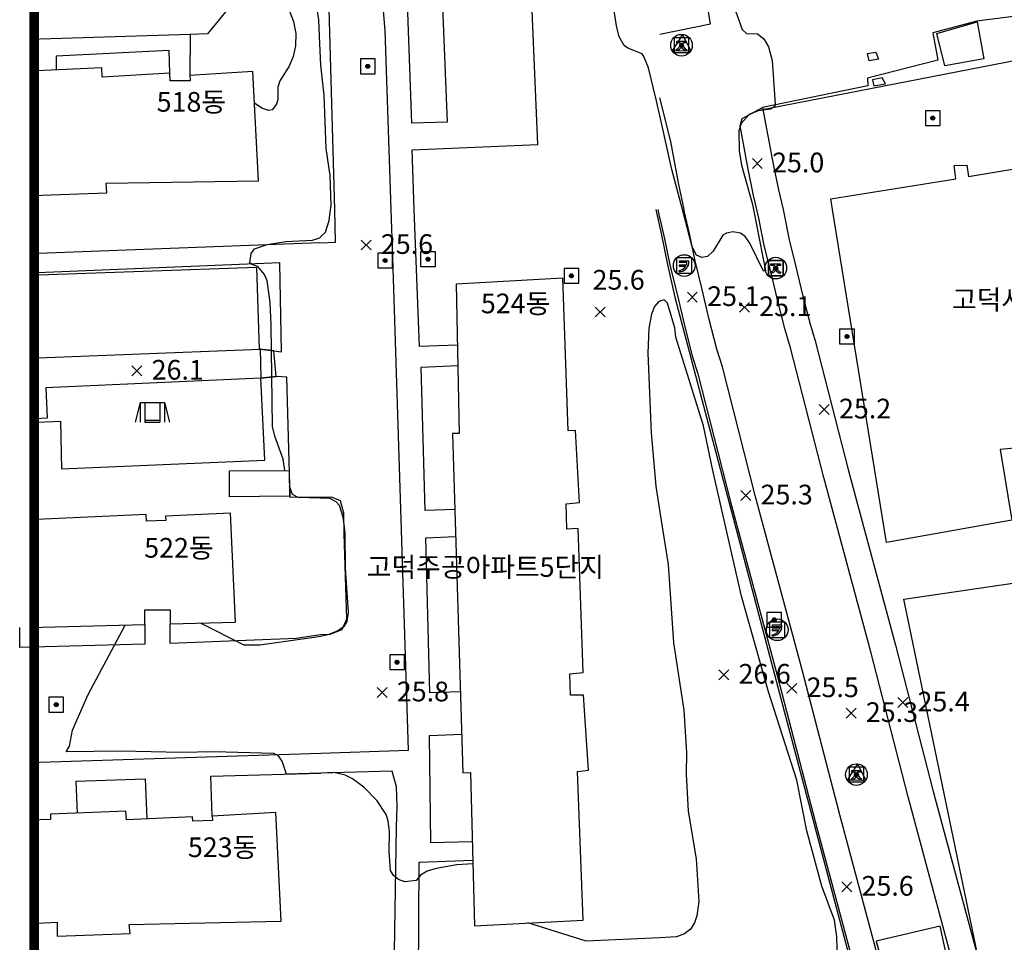
# Model space of a CAD drawing. Extents: x 206343 to 208636, y 443774 to 445336.
# Drawn here: x 206345 to 206445, y 444065 to 444159 of the extents above; entities that cross this region are included whole.
import ezdxf

# ---------------------------------------------------------------- set-up
doc = ezdxf.new("R2010")
doc.units = 0
doc.header["$MEASUREMENT"] = 0
doc.layers.add('도면제목', color=7, linetype='CONTINUOUS')
doc.layers.add('현황', color=8, linetype='CONTINUOUS')
doc.styles.add('GHS', font='txt')
pattern_1 = [(45, (206411.646036, 444155.316642), (-0.0309359, 0.0309359), [])]
pattern_2 = [(45, (206437.19316, 444147.92116), (-0.0309359, 0.0309359), [])]

msp = doc.modelspace()

# ---------------------------------------------------------------- hatches: boundary and pattern name
at = {"layer": '현황', "linetype": 'Continuous'}
h = msp.add_hatch(dxfattribs=at)
h.set_pattern_fill('ANSI31', color=256, scale=0.35, style=0)
h.set_pattern_definition(pattern_1)
h.paths.add_polyline_path([(206412.6, 444156.07, 1), (206412.2, 444156.07, 1)])
h = msp.add_hatch(dxfattribs=at)
h.set_pattern_fill('ANSI31', color=256, scale=0.35, style=0)
h.set_pattern_definition(pattern_1)
h.paths.add_polyline_path([(206412.6, 444156.07, 1), (206412.2, 444156.07, 1)])
h = msp.add_hatch(dxfattribs=at)
h.set_pattern_fill('ANSI31', color=256, scale=0.35, style=0)
h.set_pattern_definition([(45, (206379.76019, 444153.183516), (-0.0309359, 0.0309359), [])])
h.paths.add_polyline_path([(206380.71, 444153.93, 1), (206380.31, 444153.93, 1)])
h = msp.add_hatch(dxfattribs=at)
h.set_pattern_fill('ANSI31', color=256, scale=0.35, style=0)
h.set_pattern_definition(pattern_2)
h.paths.add_polyline_path([(206438.14, 444148.67, 1), (206437.74, 444148.67, 1)])
h = msp.add_hatch(dxfattribs=at)
h.set_pattern_fill('ANSI31', color=256, scale=0.35, style=0)
h.set_pattern_definition(pattern_2)
h.paths.add_polyline_path([(206438.14, 444148.67, 1), (206437.74, 444148.67, 1)])
h = msp.add_hatch(dxfattribs=at)
h.set_pattern_fill('ANSI31', color=256, scale=0.35, style=0)
h.set_pattern_definition([(45, (206381.526036, 444133.446642), (-0.0309359, 0.0309359), [])])
h.paths.add_polyline_path([(206382.48, 444134.2, 1), (206382.08, 444134.2, 1)])
h = msp.add_hatch(dxfattribs=at)
h.set_pattern_fill('ANSI31', color=256, scale=0.35, style=0)
h.set_pattern_definition([(45, (206385.888604, 444133.58068), (-0.0309359, 0.0309359), [])])
h.paths.add_polyline_path([(206386.84, 444134.33, 1), (206386.44, 444134.33, 1)])
h = msp.add_hatch(dxfattribs=at)
h.set_pattern_fill('ANSI31', color=256, scale=0.35, style=0)
h.set_pattern_definition([(45, (206421.22886, 444132.678834), (-0.0309359, 0.0309359), [])])
h.paths.add_polyline_path([(206422.18, 444133.43, 1), (206421.78, 444133.43, 1)])
h = msp.add_hatch(dxfattribs=at)
h.set_pattern_fill('ANSI31', color=256, scale=0.35, style=0)
h.set_pattern_definition([(45, (206400.463378, 444131.89689), (-0.0309359, 0.0309359), [])])
h.paths.add_polyline_path([(206401.41, 444132.65, 1), (206401.01, 444132.65, 1)])
h = msp.add_hatch(dxfattribs=at)
h.set_pattern_fill('ANSI31', color=256, scale=0.35, style=0)
h.set_pattern_definition([(45, (206428.46504, 444125.726467), (-0.0309359, 0.0309359), [])])
h.paths.add_polyline_path([(206429.42, 444126.48, 1), (206429.02, 444126.48, 1)])
h = msp.add_hatch(dxfattribs=at)
h.set_pattern_fill('ANSI31', color=256, scale=0.35, style=0)
h.set_pattern_definition([(45, (206421.083454, 444096.947707), (-0.0309359, 0.0309359), [])])
h.paths.add_polyline_path([(206422.03, 444097.7, 1), (206421.63, 444097.7, 1)])
h = msp.add_hatch(dxfattribs=at)
h.set_pattern_fill('ANSI31', color=256, scale=0.35, style=0)
h.set_pattern_definition([(45, (206382.736036, 444092.636642), (-0.0309359, 0.0309359), [])])
h.paths.add_polyline_path([(206383.69, 444093.39, 1), (206383.29, 444093.39, 1)])
h = msp.add_hatch(dxfattribs=at)
h.set_pattern_fill('ANSI31', color=256, scale=0.35, style=0)
h.set_pattern_definition([(45, (206348.10394, 444088.333107), (-0.0309359, 0.0309359), [])])
h.paths.add_polyline_path([(206349.05, 444089.08, 1), (206348.65, 444089.08, 1)])
h = msp.add_hatch(dxfattribs=at)
h.set_pattern_fill('ANSI31', color=256, scale=0.35, style=0)
h.set_pattern_definition([(45, (206429.43491, 444081.221705), (-0.0309359, 0.0309359), [])])
h.paths.add_polyline_path([(206430.38, 444081.97, 1), (206429.98, 444081.97, 1)])

# ---------------------------------------------------------------- linework, layer by layer
at = {"layer": '도면제목', "const_width": 1, "elevation": 27}
msp.add_lwpolyline([(206346.61, 445212.21), (208491.59, 445212.21), (208491.59, 443781.21), (206346.61, 443781.21)], close=True, dxfattribs=at)
at = {"layer": '현황', "linetype": 'Continuous'}
for p, q in [((206411.91, 444156.48), (206412.87, 444156.48)), ((206411.91, 444156.33), (206411.91, 444156.48)), ((206412.27, 444156.33), (206411.91, 444156.33)), ((206412.27, 444156.22), (206412.27, 444156.33)), ((206412.52, 444156.33), (206412.52, 444156.22)), ((206412.87, 444156.33), (206412.52, 444156.33)), ((206412.87, 444156.48), (206412.87, 444156.33)), ((206411.92, 444155.53), (206411.87, 444155.64)), ((206412.91, 444155.64), (206412.86, 444155.53)), ((206413.15, 444134.15), (206412.15, 444134.15)), ((206412.15, 444134.15), (206412.15, 444134.04)), ((206412.15, 444134.04), (206412.9, 444134.04)), ((206412.9, 444134.04), (206412.9, 444133.74)), ((206413.15, 444133.88), (206413.15, 444134.15)), ((206412.12, 444133.18), (206412.17, 444133.07)), ((206412.9, 444133.74), (206412.15, 444133.74)), ((206412.15, 444133.74), (206412.15, 444133.63)), ((206412.15, 444133.63), (206412.83, 444133.63)), ((206421.5, 444132.89), (206421.46, 444133)), ((206421.49, 444133.85), (206422.46, 444133.85)), ((206421.49, 444133.69), (206421.49, 444133.85)), ((206421.85, 444133.69), (206421.49, 444133.69)), ((206421.85, 444133.58), (206421.85, 444133.69)), ((206422.46, 444133.69), (206422.1, 444133.69)), ((206422.1, 444133.69), (206422.1, 444133.58)), ((206422.49, 444133), (206422.44, 444132.89)), ((206422.46, 444133.85), (206422.46, 444133.69)), ((206422.61, 444097.14), (206421.61, 444097.14)), ((206421.61, 444097.14), (206421.61, 444097.03)), ((206421.61, 444097.03), (206422.36, 444097.03)), ((206422.36, 444097.03), (206422.36, 444096.73)), ((206422.61, 444096.87), (206422.61, 444097.14)), ((206421.58, 444096.17), (206421.62, 444096.06)), ((206422.36, 444096.73), (206421.61, 444096.73)), ((206421.61, 444096.73), (206421.61, 444096.62)), ((206421.61, 444096.62), (206422.28, 444096.62)), ((206429.7, 444082.39), (206430.66, 444082.39)), ((206429.7, 444082.23), (206429.7, 444082.39)), ((206430.05, 444082.23), (206429.7, 444082.23)), ((206430.05, 444082.12), (206430.05, 444082.23)), ((206430.3, 444082.23), (206430.3, 444082.12)), ((206430.66, 444082.23), (206430.3, 444082.23)), ((206430.66, 444082.39), (206430.66, 444082.23)), ((206429.71, 444081.43), (206429.66, 444081.54)), ((206430.7, 444081.54), (206430.65, 444081.43))]:
    msp.add_line(p, q, dxfattribs=at)
for points in [[(206420.46, 444149.51), (206462.96, 444157.77), (206472.21, 444159.39), (206474.95, 444161.66), (206476.46, 444162.56), (206478.3, 444163.61), (206480.34, 444164.55), (206499.09, 444167.63), (206514.79, 444169.68), (206513.86, 444186.95), (206512.69, 444214.94), (206512.1, 444231.14), (206511.42, 444258), (206509.91, 444290.34)], [(206420.46, 444149.51), (206462.96, 444157.77), (206472.21, 444159.39), (206474.95, 444161.66), (206476.46, 444162.56), (206478.3, 444163.61), (206480.34, 444164.55), (206499.09, 444167.63), (206514.79, 444169.68), (206513.86, 444186.95), (206512.69, 444214.94), (206512.1, 444231.14), (206511.42, 444258), (206509.91, 444290.34)], [(206388.59, 444148.24), (206384.99, 444148.17), (206384.57, 444159.38), (206384.23, 444161.29), (206383.8, 444163.05), (206383.04, 444164.98), (206382.45, 444166.14), (206381.55, 444167.39), (206380.85, 444168.16), (206380.25, 444168.89), (206387.73, 444169.21), (206388.59, 444148.24)], [(206385.24, 444139.38), (206385.02, 444145.46), (206397.8, 444146), (206397.11, 444162.02), (206396.99, 444165.09), (206396.91, 444166.97), (206396.89, 444168.39), (206399.04, 444168.59), (206403.12, 444169.18), (206403.89, 444169.48)], [(206382.89, 444139.38), (206382.27, 444157.57), (206382.06, 444160.39), (206381.7, 444162.21), (206380.94, 444163.85), (206380.04, 444165.41), (206378.86, 444166.86), (206377.73, 444167.68), (206376.28, 444168.51), (206375.58, 444168.79)], [(206410.2, 444157.19), (206415.34, 444158.25), (206414.07, 444165.89)], [(206410.2, 444157.19), (206415.34, 444158.25), (206414.07, 444165.89)], [(206375.59, 444162.53), (206374.88, 444163.15), (206372.46, 444163.96), (206371.19, 444163.92), (206370.2, 444163.87), (206369.64, 444163.85), (206364.24, 444157.23), (206362.47, 444157.15), (206362.44, 444153.01)], [(206377.15, 444139.38), (206376.59, 444159.74), (206376.38, 444161.24), (206375.79, 444162.36), (206375.59, 444162.53)], [(206451.69, 444159.7), (206442.43, 444158.51), (206437.96, 444157.32), (206438.46, 444154.54), (206431.29, 444152.71), (206431.35, 444151.95), (206420.64, 444149.76)], [(206451.69, 444159.7), (206442.43, 444158.51), (206437.96, 444157.32), (206438.46, 444154.54), (206431.29, 444152.71), (206431.35, 444151.95), (206420.64, 444149.76)], [(206442.46, 444158.46), (206443.12, 444154.68), (206439.16, 444153.99), (206438.36, 444157.28), (206442.46, 444158.46)], [(206442.46, 444158.46), (206443.12, 444154.68), (206439.16, 444153.99), (206438.36, 444157.28), (206442.46, 444158.46)], [(206362.47, 444157.15), (206346.13, 444156.67)], [(206412.49, 444157.16), (206411.44, 444155.51), (206413.36, 444155.54), (206412.49, 444157.16)], [(206411.65, 444155.32), (206413.15, 444155.32), (206413.15, 444156.82), (206411.65, 444156.82), (206411.65, 444155.32)], [(206411.65, 444155.32), (206413.15, 444155.32), (206413.15, 444156.82), (206411.65, 444156.82), (206411.65, 444155.32)], [(206360.38, 444153.24), (206360.32, 444155.54), (206348.83, 444154.96), (206348.84, 444153.55)], [(206432.44, 444154.65), (206431.46, 444154.47), (206431.31, 444155.23), (206432.15, 444155.36), (206432.44, 444154.65)], [(206432.44, 444154.65), (206431.46, 444154.47), (206431.31, 444155.23), (206432.15, 444155.36), (206432.44, 444154.65)], [(206379.76, 444153.18), (206381.26, 444153.18), (206381.26, 444154.68), (206379.76, 444154.68), (206379.76, 444153.18)], [(206346.13, 444142.44), (206346.64, 444142.46), (206346.45, 444140.81), (206353.98, 444141.07), (206353.94, 444142.07), (206369.41, 444142.31), (206368.84, 444153.41), (206362.44, 444153.01), (206362.46, 444152.45), (206360.42, 444152.44), (206360.38, 444153.24), (206353.52, 444152.83), (206353.48, 444153.76), (206346.13, 444153.43)], [(206432.8, 444152.77), (206431.8, 444152.54), (206431.96, 444151.93), (206433.14, 444152.14), (206432.8, 444152.77)], [(206432.8, 444152.77), (206431.8, 444152.54), (206431.96, 444151.93), (206433.14, 444152.14), (206432.8, 444152.77)], [(206412.66, 444139.38), (206412.09, 444142.1), (206411.32, 444146.3), (206410.2, 444150.74)], [(206412.66, 444139.38), (206412.09, 444142.1), (206411.32, 444146.3), (206410.2, 444150.74)], [(206420.05, 444139.38), (206419.71, 444140.81), (206419.16, 444143.49), (206418.35, 444147.89), (206418.56, 444148.63), (206420.64, 444149.76)], [(206420.05, 444139.38), (206419.71, 444140.81), (206419.16, 444143.49), (206418.35, 444147.89), (206418.56, 444148.63), (206420.64, 444149.76)], [(206420.64, 444149.76), (206421.71, 444143.99), (206422.25, 444141.37), (206422.72, 444139.38)], [(206420.64, 444149.76), (206421.71, 444143.99), (206422.25, 444141.37), (206422.72, 444139.38)], [(206427.75, 444139.38), (206427.58, 444140.48), (206440.27, 444142.5), (206440.12, 444143.84), (206441.4, 444143.89), (206441.58, 444142.73), (206479.69, 444149.06), (206481.28, 444139.38)], [(206427.75, 444139.38), (206427.58, 444140.48), (206440.27, 444142.5), (206440.12, 444143.84), (206441.4, 444143.89), (206441.58, 444142.73), (206479.69, 444149.06), (206481.28, 444139.38)], [(206437.19, 444147.92), (206438.69, 444147.92), (206438.69, 444149.42), (206437.19, 444149.42), (206437.19, 444147.92)], [(206437.19, 444147.92), (206438.69, 444147.92), (206438.69, 444149.42), (206437.19, 444149.42), (206437.19, 444147.92)], [(206375.64, 444135.98), (206377.25, 444136.06), (206377.15, 444139.38)], [(206375.64, 444135.98), (206377.25, 444136.06), (206377.15, 444139.38)], [(206375.73, 444084.15), (206384.65, 444084.44), (206383.06, 444134.5), (206382.89, 444139.38)], [(206375.73, 444084.15), (206384.65, 444084.44), (206383.06, 444134.5), (206382.89, 444139.38)], [(206389.62, 444125.61), (206385.76, 444125.45), (206385.24, 444139.38)], [(206389.62, 444125.61), (206385.76, 444125.45), (206385.24, 444139.38)], [(206409.8, 444139.38), (206410.2, 444137.56)], [(206409.8, 444139.38), (206410.2, 444137.56)], [(206410, 444139.38), (206410.14, 444138.7), (206410.2, 444138.47)], [(206410, 444139.38), (206410.14, 444138.7), (206410.2, 444138.47)], [(206410.2, 444049.29), (206418.59, 444050.67), (206431.89, 444053.62), (206433.78, 444058.18), (206428.48, 444077.88), (206424.68, 444092.62), (206419.9, 444110.33), (206416.56, 444123.39), (206416, 444125.2), (206415.22, 444128.21), (206414.51, 444131.25), (206413.78, 444134.16), (206413.22, 444136.96), (206412.68, 444139.26), (206412.66, 444139.38)], [(206523.9, 444075.19), (206521.72, 444069.55), (206491.58, 444063.77), (206463.83, 444058.85), (206447.76, 444055.96), (206445.46, 444056.16), (206441.31, 444057.9), (206435.45, 444079.71), (206431.64, 444094.46), (206426.87, 444112.16), (206423.49, 444125.34), (206422.93, 444127.17), (206422.21, 444129.94), (206421.51, 444132.94), (206420.81, 444135.74), (206420.25, 444138.49), (206420.05, 444139.38)], [(206422.72, 444139.38), (206422.8, 444139.04), (206423.35, 444136.31), (206424.03, 444133.56), (206424.74, 444130.57), (206425.43, 444127.88), (206426, 444126.05), (206429.38, 444112.82), (206434.15, 444095.12), (206437.96, 444080.38), (206442.44, 444063.71), (206447.77, 444060.12), (206463.11, 444062.89), (206490.84, 444067.81), (206521.6, 444073.7), (206523.9, 444075.19)], [(206433.23, 444105.55), (206427.75, 444139.38)], [(206481.28, 444139.38), (206481.73, 444136.71), (206475.6, 444128.69), (206454.18, 444125.25), (206454.66, 444122.23), (206451.08, 444121.68), (206451.66, 444118.11), (206448.11, 444117.35), (206448.45, 444115.34), (206444.8, 444114.99), (206445.98, 444107.81), (206433.23, 444105.55)], [(206410.2, 444138.47), (206410.68, 444136.41), (206411.25, 444133.58), (206411.98, 444130.64), (206412.7, 444127.59), (206413.5, 444124.5), (206414.06, 444122.68), (206417.39, 444109.67), (206422.16, 444091.95), (206425.97, 444077.22), (206430.18, 444061.55), (206427.59, 444056.87), (206417.81, 444054.69), (206410.2, 444053.44)], [(206410.2, 444137.56), (206410.3, 444137.1), (206411, 444133.64), (206411.71, 444130.47), (206414.64, 444119.42), (206418.76, 444103.81), (206422.85, 444088.42), (206429.95, 444061.59), (206427, 444056.74)], [(206375.64, 444135.98), (206346.13, 444134.87)], [(206375.64, 444135.98), (206346.13, 444134.87)], [(206381.53, 444133.45), (206383.03, 444133.45), (206383.03, 444134.95), (206381.53, 444134.95), (206381.53, 444133.45)], [(206385.89, 444133.58), (206387.39, 444133.58), (206387.39, 444135.08), (206385.89, 444135.08), (206385.89, 444133.58)], [(206346.13, 444124.28), (206369.58, 444125.18), (206370.95, 444125.03), (206371.75, 444124.92), (206371.56, 444133.95), (206346.13, 444132.9)], [(206346.13, 444124.28), (206369.58, 444125.18), (206370.95, 444125.03), (206371.75, 444124.92), (206371.56, 444133.95), (206346.13, 444132.9)], [(206411.9, 444134.47), (206411.9, 444132.91), (206413.46, 444132.91), (206413.46, 444134.47), (206411.9, 444134.47)], [(206421.2, 444134.21), (206421.2, 444132.65), (206422.76, 444132.65), (206422.76, 444134.21), (206421.2, 444134.21)], [(206421.23, 444132.68), (206422.73, 444132.68), (206422.73, 444134.18), (206421.23, 444134.18), (206421.23, 444132.68)], [(206369.52, 444125.18), (206369.23, 444133.5), (206346.13, 444132.67)], [(206369.52, 444125.18), (206369.23, 444133.5), (206346.13, 444132.67)], [(206400.46, 444131.9), (206401.96, 444131.9), (206401.96, 444133.4), (206400.46, 444133.4), (206400.46, 444131.9)], [(206402.41, 444067.19), (206401.84, 444082.29), (206402.94, 444082.42), (206402.43, 444090.03), (206401.13, 444090.03), (206401.06, 444092.21), (206402.42, 444092.35), (206401.9, 444106.99), (206400.76, 444106.92), (206400.69, 444109.48), (206402.04, 444109.61), (206401.63, 444116.94), (206400.87, 444116.89), (206400.33, 444132.4), (206389.49, 444131.79), (206389.81, 444116.64), (206389.12, 444116.61), (206390.19, 444082.15), (206390.94, 444082.17), (206391.37, 444066.62), (206402.41, 444067.19)], [(206402.41, 444067.19), (206401.84, 444082.29), (206402.94, 444082.42), (206402.43, 444090.03), (206401.13, 444090.03), (206401.06, 444092.21), (206402.42, 444092.35), (206401.9, 444106.99), (206400.76, 444106.92), (206400.69, 444109.48), (206402.04, 444109.61), (206401.63, 444116.94), (206400.87, 444116.89), (206400.33, 444132.4), (206389.49, 444131.79), (206389.81, 444116.64), (206389.12, 444116.61), (206390.19, 444082.15), (206390.94, 444082.17), (206391.37, 444066.62), (206402.41, 444067.19)], [(206428.47, 444125.73), (206429.97, 444125.73), (206429.97, 444127.23), (206428.47, 444127.23), (206428.47, 444125.73)], [(206370.95, 444125.03), (206369.58, 444125.18), (206369.63, 444122.24), (206371.2, 444122.41), (206370.95, 444125.03)], [(206370.95, 444125.03), (206369.58, 444125.18), (206369.63, 444122.24), (206371.2, 444122.41), (206370.95, 444125.03)], [(206389.35, 444108.91), (206386.36, 444108.79), (206385.94, 444123.37), (206389.66, 444123.52)], [(206389.35, 444108.91), (206386.36, 444108.79), (206385.94, 444123.37), (206389.66, 444123.52)], [(206375.68, 444110.17), (206372.63, 444110.12), (206372.3, 444122.35), (206371.2, 444122.41), (206369.63, 444122.24), (206347.79, 444121.28), (206347.92, 444118.17), (206346.13, 444118.09)], [(206375.68, 444110.17), (206372.63, 444110.12), (206372.3, 444122.35), (206371.2, 444122.41), (206369.63, 444122.24), (206347.79, 444121.28), (206347.92, 444118.17), (206346.13, 444118.09)], [(206346.13, 444117.74), (206349.28, 444117.88), (206349.38, 444113.04), (206370.05, 444113.9), (206369.63, 444122.24)], [(206346.13, 444117.74), (206349.28, 444117.88), (206349.38, 444113.04), (206370.05, 444113.9), (206369.63, 444122.24)], [(206357.37, 444119.77), (206356.87, 444117.77)], [(206357.37, 444119.77), (206356.87, 444117.77)], [(206357.37, 444119.77), (206359.87, 444119.77)], [(206357.37, 444119.77), (206357.37, 444117.77)], [(206357.37, 444119.77), (206359.87, 444119.77)], [(206357.37, 444119.77), (206357.37, 444117.77)], [(206357.87, 444119.77), (206357.87, 444117.77)], [(206357.87, 444119.77), (206357.87, 444117.77)], [(206359.37, 444119.77), (206359.37, 444117.77)], [(206359.37, 444119.77), (206359.37, 444117.77)], [(206359.87, 444119.77), (206360.37, 444117.77)], [(206359.87, 444119.77), (206359.87, 444117.77)], [(206359.87, 444119.77), (206360.37, 444117.77)], [(206359.87, 444119.77), (206359.87, 444117.77)], [(206357.87, 444117.97), (206359.37, 444117.97)], [(206357.87, 444117.97), (206359.37, 444117.97)], [(206357.87, 444117.77), (206359.37, 444117.77)], [(206357.87, 444117.77), (206359.37, 444117.77)], [(206366.47, 444112.84), (206372.53, 444112.86), (206372.57, 444110.25), (206366.45, 444110.19), (206366.47, 444112.84)], [(206366.47, 444112.84), (206372.53, 444112.86), (206372.57, 444110.25), (206366.45, 444110.19), (206366.47, 444112.84)], [(206375.68, 444110.17), (206376.79, 444110.19), (206377.71, 444109.83), (206378.04, 444108.55), (206378.07, 444106.44), (206378.35, 444097.75), (206377.89, 444096.67), (206376.65, 444096.2), (206375.71, 444096.16)], [(206375.68, 444110.17), (206376.79, 444110.19), (206377.71, 444109.83), (206378.04, 444108.55), (206378.07, 444106.44), (206378.35, 444097.75), (206377.89, 444096.67), (206376.65, 444096.2), (206375.71, 444096.16)], [(206346.13, 444096.93), (206357.84, 444097.22), (206357.84, 444098.71), (206360.44, 444098.71), (206360.44, 444097.28), (206367.06, 444097.45), (206366.57, 444108.52), (206359.97, 444108.24), (206359.99, 444107.78), (206358.04, 444107.71), (206358, 444108.39), (206346.13, 444107.86)], [(206346.13, 444096.93), (206357.84, 444097.22), (206357.84, 444098.71), (206360.44, 444098.71), (206360.44, 444097.28), (206367.06, 444097.45), (206366.57, 444108.52), (206359.97, 444108.24), (206359.99, 444107.78), (206358.04, 444107.71), (206358, 444108.39), (206346.13, 444107.86)], [(206389.93, 444090.37), (206386.83, 444090.27), (206386.41, 444106.03), (206389.44, 444106.15)], [(206389.93, 444090.37), (206386.83, 444090.27), (206386.41, 444106.03), (206389.44, 444106.15)], [(206470.8, 444064.87), (206447.73, 444060.59), (206442.49, 444063.74), (206435.01, 444099.79), (206446.32, 444101.45), (206451.58, 444073.77), (206468.66, 444076.45), (206470.8, 444064.87)], [(206421.08, 444096.95), (206422.58, 444096.95), (206422.58, 444098.45), (206421.08, 444098.45), (206421.08, 444096.95)], [(206357.84, 444097.22), (206357.84, 444095.22), (206345.14, 444094.9), (206345.14, 444096.9)], [(206357.84, 444097.22), (206357.84, 444095.22), (206345.14, 444094.9), (206345.14, 444096.9)], [(206375.71, 444096.16), (206373.23, 444095.79), (206360.44, 444095.28), (206360.44, 444097.28)], [(206375.71, 444096.16), (206373.23, 444095.79), (206360.44, 444095.28), (206360.44, 444097.28)], [(206421.35, 444097.46), (206421.35, 444095.9), (206422.91, 444095.9), (206422.91, 444097.46), (206421.35, 444097.46)], [(206382.74, 444092.64), (206384.24, 444092.64), (206384.24, 444094.14), (206382.74, 444094.14), (206382.74, 444092.64)], [(206348.1, 444088.33), (206349.6, 444088.33), (206349.6, 444089.83), (206348.1, 444089.83), (206348.1, 444088.33)], [(206391.13, 444075.14), (206386.94, 444075.03), (206386.78, 444085.94), (206390.06, 444086.08)], [(206391.13, 444075.14), (206386.94, 444075.03), (206386.78, 444085.94), (206390.06, 444086.08)], [(206346.13, 444083.21), (206375.73, 444084.15)], [(206346.13, 444083.21), (206375.73, 444084.15)], [(206430.28, 444083.07), (206429.23, 444081.42), (206431.15, 444081.45), (206430.28, 444083.07)], [(206364.71, 444077.76), (206364.56, 444081.8), (206375.73, 444082.11)], [(206364.71, 444077.76), (206364.56, 444081.8), (206375.73, 444082.11)], [(206383.07, 444051.88), (206383.08, 444055.65), (206383.41, 444074.5), (206383.44, 444076.62), (206383.5, 444078.76), (206383.42, 444080.73), (206383, 444082.31), (206375.73, 444082.11)], [(206383.07, 444051.88), (206383.08, 444055.65), (206383.41, 444074.5), (206383.44, 444076.62), (206383.5, 444078.76), (206383.42, 444080.73), (206383, 444082.31), (206375.73, 444082.11)], [(206429.43, 444081.22), (206430.93, 444081.22), (206430.93, 444082.72), (206429.43, 444082.72), (206429.43, 444081.22)], [(206351.01, 444078.05), (206350.88, 444081.32), (206357.9, 444081.54), (206358.07, 444077.47)], [(206351.01, 444078.05), (206350.88, 444081.32), (206357.9, 444081.54), (206358.07, 444077.47)], [(206346.13, 444065.42), (206346.41, 444065.43), (206346.35, 444066.86), (206348.95, 444066.97), (206348.93, 444065.57), (206356.36, 444065.82), (206356.27, 444066.73), (206371.71, 444067.09), (206371.18, 444078.13), (206364.71, 444077.76), (206364.73, 444077.31), (206362.75, 444077.25), (206362.69, 444077.69), (206355.98, 444077.38), (206355.92, 444078.27), (206348.27, 444077.94), (206348.26, 444077.42), (206346.13, 444077.34)], [(206346.13, 444065.42), (206346.41, 444065.43), (206346.35, 444066.86), (206348.95, 444066.97), (206348.93, 444065.57), (206356.36, 444065.82), (206356.27, 444066.73), (206371.71, 444067.09), (206371.18, 444078.13), (206364.71, 444077.76), (206364.73, 444077.31), (206362.75, 444077.25), (206362.69, 444077.69), (206355.98, 444077.38), (206355.92, 444078.27), (206348.27, 444077.94), (206348.26, 444077.42), (206346.13, 444077.34)], [(206386.01, 444051.82), (206385.64, 444055.55), (206385.75, 444073.07), (206391.18, 444073.29)], [(206386.01, 444051.82), (206385.64, 444055.55), (206385.75, 444073.07), (206391.18, 444073.29)], [(206438.7, 444066.59), (206432.17, 444065.05), (206434.29, 444057.33), (206440.34, 444058.91), (206438.7, 444066.59)]]:
    msp.add_lwpolyline(points, dxfattribs=at)
for points, elevation in [([(206410.2, 444148.94), (206409.84, 444150.55), (206409.06, 444153.76), (206408.58, 444154.94), (206408.4, 444155.2), (206406.93, 444155.77), (206406.58, 444156.03), (206406.07, 444156.94), (206405.8, 444158.03), (206404.37, 444167.36)], 25), ([(206375.6, 444156.99), (206375.53, 444158.64), (206375.34, 444159.98), (206374.88, 444161.25), (206374.39, 444162.03), (206373.79, 444162.55), (206373.14, 444162.85), (206372.44, 444162.88), (206372.02, 444162.71), (206371.77, 444162.36), (206371.91, 444161.25), (206372.95, 444158.47), (206373.2, 444157.27), (206373.16, 444156.01), (206372.93, 444154.93), (206372.51, 444153.93), (206371.56, 444152.47), (206371.37, 444151.8), (206371.37, 444150.56), (206371.25, 444150.07), (206370.81, 444149.52), (206370.43, 444149.43), (206369.74, 444149.68), (206369, 444150.17)], 26), ([(206417.75, 444159.95), (206418.57, 444157.66), (206419, 444157.25), (206420.12, 444157.23), (206420.78, 444156.72), (206421.26, 444155.9), (206421.62, 444154.51), (206421.92, 444150.09), (206421.9, 444149.83), (206421.46, 444149.59), (206420.2, 444149.4), (206419.28, 444149.04), (206418.46, 444148.12), (206418.23, 444147.39), (206418.26, 444145.35), (206418.49, 444143.87), (206419.6, 444140.02), (206419.72, 444139.38)], 25), ([(206417.75, 444159.95), (206418.57, 444157.66), (206419, 444157.25), (206420.12, 444157.23), (206420.78, 444156.72), (206421.26, 444155.9), (206421.62, 444154.51), (206421.92, 444150.09), (206421.9, 444149.83), (206421.46, 444149.59), (206420.2, 444149.4), (206419.28, 444149.04), (206418.46, 444148.12), (206418.23, 444147.39), (206418.26, 444145.35), (206418.49, 444143.87), (206419.6, 444140.02), (206419.72, 444139.38)], 25), ([(206376.73, 444139.38), (206376.78, 444139.74), (206376.68, 444142.85), (206376.3, 444145.57), (206376.09, 444151), (206375.74, 444154.06), (206375.6, 444156.99)], 26), ([(206412.49, 444139.38), (206411.43, 444143.46), (206410.2, 444148.94)], 25), ([(206412.49, 444139.38), (206411.43, 444143.46), (206410.2, 444148.94)], 25), ([(206420.61, 444144.56), (206419.61, 444143.56)], 25), ([(206419.61, 444144.56), (206420.61, 444143.56)], 25), ([(206420.61, 444144.56), (206419.61, 444143.56)], 25), ([(206419.61, 444144.56), (206420.61, 444143.56)], 25), ([(206375.64, 444136.52), (206375.69, 444136.57), (206376.23, 444137.09), (206376.59, 444138.27), (206376.73, 444139.38)], 26), ([(206375.64, 444136.52), (206375.69, 444136.57), (206376.23, 444137.09), (206376.59, 444138.27), (206376.73, 444139.38)], 26), ([(206419.72, 444139.38), (206420.93, 444133.15), (206420.73, 444133.13), (206419.33, 444135.97), (206418.88, 444136.65), (206418.41, 444136.99), (206417.63, 444137.12), (206416.96, 444136.99), (206416.59, 444136.76), (206415.63, 444135.15), (206415.04, 444134.62), (206414.46, 444134.49), (206413.93, 444134.75), (206413.49, 444135.59), (206412.49, 444139.38)], 25), ([(206372.1, 444112.86), (206371.92, 444114.01), (206371.06, 444116.34), (206370.84, 444117.34), (206370.68, 444127.66), (206370.6, 444129.95), (206370.3, 444132.12), (206370.01, 444132.78), (206369.35, 444133.6), (206368.72, 444133.79), (206368.54, 444133.98), (206368.67, 444134.91), (206368.99, 444135.39), (206370.29, 444135.81), (206372.17, 444136.13), (206374.89, 444136.28), (206375.64, 444136.52)], 26), ([(206372.1, 444112.86), (206371.92, 444114.01), (206371.06, 444116.34), (206370.84, 444117.34), (206370.68, 444127.66), (206370.6, 444129.95), (206370.3, 444132.12), (206370.01, 444132.78), (206369.35, 444133.6), (206368.72, 444133.79), (206368.54, 444133.98), (206368.67, 444134.91), (206368.99, 444135.39), (206370.29, 444135.81), (206372.17, 444136.13), (206374.89, 444136.28), (206375.64, 444136.52)], 26), ([(206380.85, 444136.27), (206379.85, 444135.27)], 25.6), ([(206379.85, 444136.27), (206380.85, 444135.27)], 25.6), ([(206380.85, 444136.27), (206379.85, 444135.27)], 25.6), ([(206379.85, 444136.27), (206380.85, 444135.27)], 25.6), ([(206414.01, 444130.98), (206413.01, 444129.98)], 25.1), ([(206413.01, 444130.98), (206414.01, 444129.98)], 25.1), ([(206410.2, 444130.06), (206410.06, 444130.01), (206409.66, 444129.53), (206409.34, 444128.74), (206409.08, 444127.32), (206408.99, 444124.79), (206409.33, 444116.69), (206409.78, 444111.28), (206410.2, 444108.63)], 26), ([(206410.2, 444130.06), (206410.06, 444130.01), (206409.66, 444129.53), (206409.34, 444128.74), (206409.08, 444127.32), (206408.99, 444124.79), (206409.33, 444116.69), (206409.78, 444111.28), (206410.2, 444108.63)], 26), ([(206410.2, 444054.24), (206414.3, 444054.71), (206419.25, 444055.51), (206422.1, 444056.17), (206424.65, 444056.42), (206425.88, 444056.77), (206426.52, 444057.14), (206427.22, 444057.87), (206427.69, 444058.8), (206428.26, 444062.95), (206428.18, 444065.5), (206427.94, 444067.17), (206426.66, 444070.65), (206425.13, 444076.26), (206424.14, 444081.41), (206421.26, 444090.37), (206418.51, 444100.11), (206415.59, 444112.88), (206414.63, 444117.42), (206411.84, 444126.42), (206411.72, 444127.35), (206410.99, 444129.86), (206410.64, 444130.22), (206410.2, 444130.06)], 26), ([(206419.3, 444129.95), (206418.3, 444128.95)], 25.1), ([(206418.3, 444129.95), (206419.3, 444128.95)], 25.1), ([(206404.63, 444129.47), (206403.63, 444128.47)], 25.6), ([(206403.63, 444129.47), (206404.63, 444128.47)], 25.6), ([(206404.63, 444129.47), (206403.63, 444128.47)], 25.6), ([(206403.63, 444129.47), (206404.63, 444128.47)], 25.6), ([(206357.55, 444123.5), (206356.55, 444122.5)], 26.1), ([(206356.55, 444123.5), (206357.55, 444122.5)], 26.1), ([(206357.55, 444123.5), (206356.55, 444122.5)], 26.1), ([(206356.55, 444123.5), (206357.55, 444122.5)], 26.1), ([(206427.41, 444119.56), (206426.41, 444118.56)], 25.2), ([(206426.41, 444119.56), (206427.41, 444118.56)], 25.2), ([(206375.69, 444110.05), (206373.45, 444110.11), (206372.88, 444110.42), (206372.55, 444111.26)], 26), ([(206375.69, 444110.05), (206373.45, 444110.11), (206372.88, 444110.42), (206372.55, 444111.26)], 26), ([(206375.71, 444096.05), (206376.49, 444096.2), (206377.43, 444096.57), (206378.16, 444097.08), (206378.43, 444097.53), (206378.57, 444098.46), (206378.24, 444102.95), (206378.22, 444106.58), (206378.01, 444108.12), (206377.63, 444109.31), (206377.31, 444109.7), (206376.66, 444110.03), (206375.69, 444110.05)], 26), ([(206375.71, 444096.05), (206376.49, 444096.2), (206377.43, 444096.57), (206378.16, 444097.08), (206378.43, 444097.53), (206378.57, 444098.46), (206378.24, 444102.95), (206378.22, 444106.58), (206378.01, 444108.12), (206377.63, 444109.31), (206377.31, 444109.7), (206376.66, 444110.03), (206375.69, 444110.05)], 26), ([(206419.44, 444110.82), (206418.44, 444109.82)], 25.3), ([(206418.44, 444110.82), (206419.44, 444109.82)], 25.3), ([(206410.2, 444108.63), (206411.04, 444103.33), (206411.58, 444095.37), (206412.63, 444088.51), (206412.91, 444084.21), (206412.89, 444082.01), (206413.08, 444078.24), (206413.9, 444073.43), (206414.16, 444069.07), (206413.97, 444067.63), (206413.73, 444066.9), (206413.31, 444066.26), (206412.69, 444065.79), (206411.89, 444065.48), (206410.2, 444065.4)], 26), ([(206375.73, 444082.13), (206372.26, 444082.01), (206371.82, 444083.34), (206371.39, 444083.92), (206370.97, 444084.13), (206364.87, 444084.29), (206361.51, 444084.23), (206355.48, 444084.35), (206349.87, 444084.3), (206350.19, 444084.86), (206350.52, 444086.48), (206352.08, 444090.12), (206355.86, 444097.17)], 26), ([(206375.73, 444082.13), (206372.26, 444082.01), (206371.82, 444083.34), (206371.39, 444083.92), (206370.97, 444084.13), (206364.87, 444084.29), (206361.51, 444084.23), (206355.48, 444084.35), (206349.87, 444084.3), (206350.19, 444084.86), (206350.52, 444086.48), (206352.08, 444090.12), (206355.86, 444097.17)], 26), ([(206363.53, 444097.36), (206367.91, 444095.14), (206369.54, 444095.14), (206375.08, 444095.93), (206375.71, 444096.05)], 26), ([(206363.53, 444097.36), (206367.91, 444095.14), (206369.54, 444095.14), (206375.08, 444095.93), (206375.71, 444096.05)], 26), ([(206417.2, 444092.61), (206416.2, 444091.61)], 26.6), ([(206416.2, 444092.61), (206417.2, 444091.61)], 26.6), ([(206424.12, 444091.24), (206423.12, 444090.24)], 25.5), ([(206423.12, 444091.24), (206424.12, 444090.24)], 25.5), ([(206382.47, 444090.81), (206381.47, 444089.81)], 25.8), ([(206381.47, 444090.81), (206382.47, 444089.81)], 25.8), ([(206382.47, 444090.81), (206381.47, 444089.81)], 25.8), ([(206381.47, 444090.81), (206382.47, 444089.81)], 25.8), ([(206435.39, 444089.79), (206434.39, 444088.79)], 25.4), ([(206434.39, 444089.79), (206435.39, 444088.79)], 25.4), ([(206430.14, 444088.72), (206429.14, 444087.72)], 25.3), ([(206429.14, 444088.72), (206430.14, 444087.72)], 25.3), ([(206391.19, 444072.92), (206389.58, 444072.79), (206387.48, 444072.44), (206386.54, 444072.17), (206385.87, 444071.77), (206385.42, 444071.2), (206384.29, 444071.09), (206383.64, 444071.3), (206383.14, 444071.73), (206382.84, 444072.23), (206382.68, 444074.19), (206382.72, 444076.15), (206382.6, 444077.27), (206382.39, 444077.92), (206381.46, 444079.31), (206380.12, 444080.69), (206378.95, 444081.54), (206378.21, 444081.9), (206377.05, 444082.18), (206375.73, 444082.13)], 26), ([(206391.19, 444072.92), (206389.58, 444072.79), (206387.48, 444072.44), (206386.54, 444072.17), (206385.87, 444071.77), (206385.42, 444071.2), (206384.29, 444071.09), (206383.64, 444071.3), (206383.14, 444071.73), (206382.84, 444072.23), (206382.68, 444074.19), (206382.72, 444076.15), (206382.6, 444077.27), (206382.39, 444077.92), (206381.46, 444079.31), (206380.12, 444080.69), (206378.95, 444081.54), (206378.21, 444081.9), (206377.05, 444082.18), (206375.73, 444082.13)], 26), ([(206429.7, 444071.07), (206428.7, 444070.07)], 25.6), ([(206428.7, 444071.07), (206429.7, 444070.07)], 25.6), ([(206410.2, 444065.4), (206402.7, 444065.05), (206396.79, 444066.9)], 26), ([(206410.2, 444065.4), (206402.7, 444065.05), (206396.79, 444066.9)], 26)]:
    msp.add_lwpolyline(points, dxfattribs=dict(at, elevation=elevation))
for centre, radius in [((206412.4, 444156.07), 1.1), ((206412.4, 444156.07), 0.2), ((206412.4, 444156.07), 0.2), ((206380.51, 444153.93), 0.2), ((206437.94, 444148.67), 0.2), ((206437.94, 444148.67), 0.2), ((206382.28, 444134.2), 0.2), ((206386.64, 444134.33), 0.2), ((206412.68, 444133.69), 1.1), ((206421.98, 444133.43), 1.1), ((206421.98, 444133.43), 0.2), ((206401.21, 444132.65), 0.2), ((206429.22, 444126.48), 0.2), ((206422.13, 444096.68), 1.1), ((206421.83, 444097.7), 0.2), ((206383.49, 444093.39), 0.2), ((206348.85, 444089.08), 0.2), ((206430.18, 444081.97), 1.1), ((206430.18, 444081.97), 0.2)]:
    msp.add_circle(centre, radius, dxfattribs=at)
for centre, radius, start, end in [((206411.64, 444156.21), 0.622, 291.812, 0.0961), ((206413.14, 444156.21), 0.622, 179.9039, 248.188), ((206411.7, 444156.33), 0.829, 285.7236, 326.7841), ((206413.08, 444156.33), 0.829, 213.2159, 254.2764), ((206412.08, 444134.02), 0.837, 272.8244, 332.7747), ((206412.16, 444134.08), 1.01, 270.5146, 348.5578), ((206421.23, 444133.58), 0.622, 291.812, 0.0961), ((206421.28, 444133.69), 0.829, 285.7236, 326.7841), ((206422.67, 444133.69), 0.829, 213.2159, 254.2764), ((206422.72, 444133.58), 0.622, 179.9039, 248.188), ((206421.54, 444097), 0.837, 272.8244, 332.7747), ((206421.61, 444097.07), 1.01, 270.5146, 348.5578), ((206429.43, 444082.12), 0.622, 291.812, 0.0961), ((206430.93, 444082.12), 0.622, 179.9039, 248.188), ((206429.49, 444082.23), 0.829, 285.7236, 326.7841), ((206430.87, 444082.23), 0.829, 213.2159, 254.2764)]:
    msp.add_arc(centre, radius, start, end, dxfattribs=at)

# ---------------------------------------------------------------- texts
at = {"layer": '현황', "linetype": 'Continuous', "style": 'GHS'}
for s, p in [('518동', (206359.06, 444149.32)), ('25.0', (206421.61, 444143.16)), ('25.0', (206421.61, 444143.16)), ('25.6', (206381.85, 444134.87)), ('25.6', (206381.85, 444134.87)), ('25.6', (206403.36, 444131.24)), ('25.6', (206403.36, 444131.24)), ('524동', (206392.01, 444128.84)), ('524동', (206392.01, 444128.84)), ('25.1', (206415.01, 444129.58)), ('고덕사회체육센터', (206439.89, 444129.23)), ('25.1', (206420.3, 444128.55)), ('26.1', (206358.55, 444122.1)), ('26.1', (206358.55, 444122.1)), ('25.2', (206428.41, 444118.16)), ('25.3', (206420.44, 444109.42)), ('522동', (206357.79, 444104.01)), ('522동', (206357.79, 444104.01)), ('고덕주공아파트5단지', (206380.41, 444102.06)), ('고덕주공아파트5단지', (206380.41, 444102.06)), ('26.6', (206418.2, 444091.21)), ('25.8', (206383.47, 444089.41)), ('25.8', (206383.47, 444089.41)), ('25.5', (206425.12, 444089.84)), ('25.4', (206436.39, 444088.39)), ('25.3', (206431.14, 444087.32)), ('523동', (206362.23, 444073.59)), ('523동', (206362.23, 444073.59)), ('25.6', (206430.7, 444069.67))]:
    msp.add_text(s, height=2, dxfattribs=at).set_placement(p)

doc.saveas('drawing.dxf')
